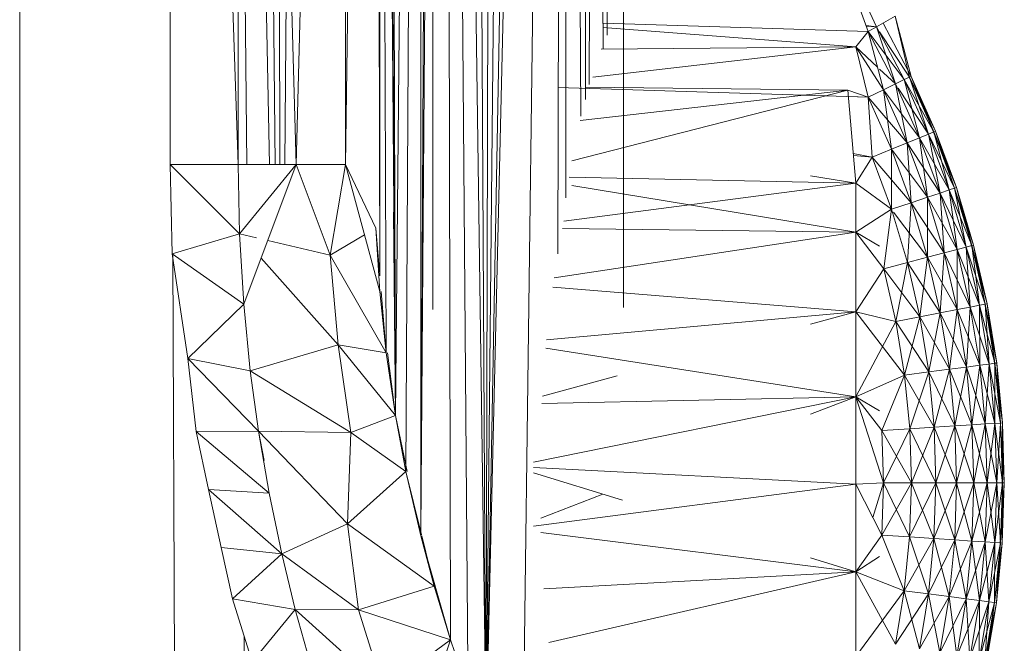
# Model space of a CAD drawing. Units: inches. Extents: x 8 to 6728, y 7 to 4759.
# Drawn here: x 3641 to 3672, y 2366 to 2386 of the extents above; entities that cross this region are included whole.
import ezdxf

# ---------------------------------------------------------------- set-up
doc = ezdxf.new("R2010")
doc.units = ezdxf.units.IN
doc.header["$MEASUREMENT"] = 0

# ---------------------------------------------------------------- blocks, each defined once
blk = doc.blocks.new('18_DWG-538783-East')
at = {"lineweight": 9}
for p, q in [((-7067.506, 1835.424), (-7067.506, 186)), ((-7051.767, 703.844), (-7052.807, 599.485)), ((-7052.572, 702.063), (-7052.808, 599.486)), ((-7053.378, 700.081), (-7052.808, 599.487)), ((-7054.15, 697.919), (-7054.864, 605.93)), ((-7054.15, 697.919), (-7053.927, 602.528)), ((-7054.15, 697.919), (-7053.379, 600.928)), ((-7054.15, 697.919), (-7052.809, 599.489)), ((-7054.388, 695.974), (-7054.865, 605.931)), ((-7054.864, 694.216), (-7055.659, 609.592)), ((-7054.864, 694.216), (-7055.332, 607.831)), ((-7054.864, 694.216), (-7054.865, 605.934)), ((-7055.929, 691.912), (-7055.659, 609.592)), ((-7051.091, 691.983), (-7052.807, 599.484)), ((-7054.481, 612.929), (-7054.496, 687.199)), ((-7048.472, 613), (-7048.472, 687)), ((-7056.14, 686.676), (-7056.155, 613.989)), ((-7056.14, 686.676), (-7055.659, 609.592)), ((-7050.771, 685.995), (-7052.807, 599.483)), ((-7057.238, 617.5), (-7056.282, 683.836)), ((-7055.659, 609.592), (-7056.282, 683.836)), ((-7056.156, 614.001), (-7056.282, 683.836)), ((-7055.951, 611.563), (-7056.282, 683.836)), ((-7056.156, 614.001), (-7056.282, 683.836)), ((-7062.768, 617.5), (-7062.773, 682.5)), ((-7062.773, 682.5), (-7060.621, 617.5)), ((-7060.621, 682.5), (-7060.621, 617.5)), ((-7060.621, 682.5), (-7058.787, 617.5)), ((-7057.179, 682.5), (-7058.787, 617.5)), ((-7057.179, 682.5), (-7057.238, 617.5)), ((-7059.637, 617.5), (-7060.621, 667.333)), ((-7059.455, 617.5), (-7059.812, 653.839)), ((-7051.041, 646.382), (-7051.664, 596.762)), ((-7060.349, 617.5), (-7060.621, 643.268)), ((-7050.466, 642.261), (-7050.544, 614.691)), ((-7050.288, 640.949), (-7050.289, 616.45)), ((-7049.922, 639.038), (-7049.816, 619.024)), ((-7049.67, 638.046), (-7049.671, 619.546)), ((-7059.311, 617.5), (-7059.352, 637.53)), ((-7049.487, 637.412), (-7049.558, 620.023)), ((-7049.134, 636.1), (-7049.12, 621.129)), ((-7048.992, 621.578), (-7048.943, 635.715)), ((-7059.145, 617.5), (-7059.074, 627.654)), ((-7040.765, 621.684), (-7041.404, 623.506)), ((-7041.152, 623.243), (-7040.502, 621.833)), ((-7041.152, 623.243), (-7040.502, 621.833)), ((-7040.765, 621.684), (-7049.121, 621.946)), ((-7040.765, 621.684), (-7049.121, 621.946)), ((-7040.502, 621.833), (-7039.912, 622.169)), ((-7040.295, 621.951), (-7039.413, 620.276)), ((-7039.413, 620.276), (-7039.912, 622.169)), ((-7039.465, 620.251), (-7039.912, 622.169)), ((-7041.152, 621.201), (-7049.121, 621.816)), ((-7041.152, 621.201), (-7040.765, 621.684)), ((-7041.152, 621.201), (-7040.765, 621.684)), ((-7040.502, 621.833), (-7040.831, 621.873)), ((-7040.502, 621.833), (-7040.826, 621.859)), ((-7040.502, 621.833), (-7040.765, 621.684)), ((-7040.502, 621.833), (-7040.765, 621.684)), ((-7040.765, 621.684), (-7040.278, 619.855)), ((-7040.765, 621.684), (-7039.899, 620.04)), ((-7040.765, 621.684), (-7039.899, 620.04)), ((-7040.765, 621.684), (-7039.627, 620.172)), ((-7040.502, 621.833), (-7039.899, 620.04)), ((-7040.502, 621.833), (-7039.627, 620.172)), ((-7040.502, 621.833), (-7039.627, 620.172)), ((-7040.402, 621.68), (-7039.465, 620.251)), ((-7041.152, 621.201), (-7049.437, 620.255)), ((-7041.152, 621.201), (-7049.182, 621.129)), ((-7041.152, 621.201), (-7049.182, 621.129)), ((-7041.152, 621.201), (-7040.764, 619.619)), ((-7041.152, 621.201), (-7040.764, 619.619)), ((-7041.152, 621.201), (-7040.278, 619.855)), ((-7041.152, 621.201), (-7040.278, 619.855)), ((-7041.152, 621.201), (-7040.468, 620.567)), ((-7040.402, 620.507), (-7039.899, 620.04)), ((-7039.899, 620.04), (-7039.627, 620.172)), ((-7039.899, 620.04), (-7039.627, 620.172)), ((-7039.627, 620.172), (-7039.465, 620.251)), ((-7039.627, 620.172), (-7039.465, 620.251)), ((-7039.627, 620.172), (-7039.141, 618.343)), ((-7039.627, 620.172), (-7038.862, 618.457)), ((-7039.627, 620.172), (-7038.862, 618.457)), ((-7039.627, 620.172), (-7038.695, 618.526)), ((-7039.471, 620.248), (-7038.641, 618.548)), ((-7039.471, 620.248), (-7038.641, 618.548)), ((-7039.465, 620.251), (-7039.413, 620.276)), ((-7039.465, 620.251), (-7039.413, 620.276)), ((-7039.465, 620.251), (-7039.413, 620.276)), ((-7039.465, 620.251), (-7039.413, 620.276)), ((-7039.465, 620.251), (-7038.641, 618.548)), ((-7039.465, 620.251), (-7038.862, 618.457)), ((-7039.465, 620.251), (-7038.695, 618.526)), ((-7039.465, 620.251), (-7038.695, 618.526)), ((-7039.465, 620.251), (-7038.641, 618.548)), ((-7039.413, 620.276), (-7038.641, 618.548)), ((-7039.413, 620.276), (-7038.641, 618.548)), ((-7039.413, 620.276), (-7038.695, 618.526)), ((-7039.413, 620.276), (-7038.701, 618.523)), ((-7039.413, 620.276), (-7038.641, 618.548)), ((-7039.413, 620.276), (-7038.641, 618.548)), ((-7039.413, 620.276), (-7038.695, 618.526)), ((-7039.413, 620.276), (-7038.701, 618.523)), ((-7040.764, 619.619), (-7050.545, 619.921)), ((-7050.105, 617.62), (-7041.404, 619.846)), ((-7049.845, 618.881), (-7041.404, 619.846)), ((-7049.671, 619.939), (-7041.404, 619.846)), ((-7041.152, 616.912), (-7041.404, 619.846)), ((-7040.764, 619.619), (-7041.404, 619.846)), ((-7040.764, 619.619), (-7040.278, 619.855)), ((-7040.764, 619.619), (-7040.278, 619.855)), ((-7040.278, 619.855), (-7039.899, 620.04)), ((-7040.278, 619.855), (-7039.899, 620.04)), ((-7040.278, 619.855), (-7040.032, 617.98)), ((-7040.278, 619.855), (-7039.532, 618.184)), ((-7040.278, 619.855), (-7039.532, 618.184)), ((-7040.278, 619.855), (-7039.141, 618.343)), ((-7039.899, 620.04), (-7039.532, 618.184)), ((-7039.899, 620.04), (-7039.141, 618.343)), ((-7039.899, 620.04), (-7039.141, 618.343)), ((-7039.813, 619.909), (-7038.862, 618.457)), ((-7040.764, 619.619), (-7041.386, 619.638)), ((-7040.64, 617.731), (-7040.764, 619.619)), ((-7040.64, 617.731), (-7040.764, 619.619)), ((-7040.764, 619.619), (-7040.032, 617.98)), ((-7040.764, 619.619), (-7040.032, 617.98)), ((-7040.764, 619.619), (-7039.532, 618.184)), ((-7038.862, 618.457), (-7038.695, 618.526)), ((-7038.862, 618.457), (-7038.695, 618.526)), ((-7038.701, 618.523), (-7037.983, 616.773)), ((-7038.701, 618.523), (-7037.983, 616.773)), ((-7038.695, 618.526), (-7038.641, 618.548)), ((-7038.695, 618.526), (-7038.641, 618.548)), ((-7038.695, 618.526), (-7038.641, 618.548)), ((-7038.695, 618.526), (-7038.641, 618.548)), ((-7038.695, 618.526), (-7037.983, 616.773)), ((-7038.695, 618.526), (-7038.209, 616.697)), ((-7038.695, 618.526), (-7038.038, 616.754)), ((-7038.695, 618.526), (-7038.038, 616.754)), ((-7038.695, 618.526), (-7037.983, 616.773)), ((-7038.641, 618.548), (-7037.983, 616.773)), ((-7038.641, 618.548), (-7037.983, 616.773)), ((-7038.641, 618.548), (-7038.038, 616.754)), ((-7038.641, 618.548), (-7038.044, 616.752)), ((-7038.641, 618.548), (-7037.983, 616.773)), ((-7038.641, 618.548), (-7037.983, 616.773)), ((-7038.641, 618.548), (-7038.038, 616.754)), ((-7038.641, 618.548), (-7038.044, 616.752)), ((-7039.532, 618.184), (-7039.141, 618.343)), ((-7039.532, 618.184), (-7039.141, 618.343)), ((-7039.141, 618.343), (-7038.862, 618.457)), ((-7039.141, 618.343), (-7038.862, 618.457)), ((-7039.141, 618.343), (-7038.895, 616.467)), ((-7039.141, 618.343), (-7038.495, 616.601)), ((-7039.141, 618.343), (-7038.495, 616.601)), ((-7039.141, 618.343), (-7038.209, 616.697)), ((-7038.862, 618.457), (-7038.495, 616.601)), ((-7038.862, 618.457), (-7038.209, 616.697)), ((-7038.862, 618.457), (-7038.209, 616.697)), ((-7038.862, 618.457), (-7038.038, 616.754)), ((-7040.64, 617.731), (-7040.032, 617.98)), ((-7040.64, 617.731), (-7040.032, 617.98)), ((-7040.032, 617.98), (-7039.532, 618.184)), ((-7040.032, 617.98), (-7039.532, 618.184)), ((-7040.032, 617.98), (-7040.03, 616.088)), ((-7040.032, 617.98), (-7039.408, 616.296)), ((-7040.032, 617.98), (-7039.408, 616.296)), ((-7040.032, 617.98), (-7038.895, 616.467)), ((-7039.532, 618.184), (-7039.408, 616.296)), ((-7039.532, 618.184), (-7038.895, 616.467)), ((-7039.532, 618.184), (-7038.895, 616.467)), ((-7039.532, 618.184), (-7038.495, 616.601)), ((-7040.64, 617.731), (-7041.232, 617.848)), ((-7040.64, 617.731), (-7041.226, 617.778)), ((-7041.152, 616.912), (-7040.64, 617.731)), ((-7041.152, 616.912), (-7040.64, 617.731)), ((-7040.64, 617.731), (-7040.03, 616.088)), ((-7040.64, 617.731), (-7040.03, 616.088)), ((-7040.64, 617.731), (-7039.408, 616.296)), ((-7062.768, 617.5), (-7062.698, 614.685)), ((-7062.768, 617.5), (-7060.621, 617.5)), ((-7062.768, 617.5), (-7060.578, 615.311)), ((-7060.621, 617.5), (-7058.787, 617.5)), ((-7060.621, 617.5), (-7060.578, 615.311)), ((-7060.578, 615.311), (-7058.787, 617.5)), ((-7060.446, 613.101), (-7058.787, 617.5)), ((-7058.787, 617.5), (-7057.238, 617.5)), ((-7058.787, 617.5), (-7057.717, 614.648)), ((-7057.238, 617.5), (-7057.717, 614.648)), ((-7057.238, 617.5), (-7056.281, 615.494)), ((-7057.238, 617.5), (-7056.155, 613.503)), ((-7057.238, 617.5), (-7056.281, 615.494)), ((-7057.238, 617.5), (-7056.155, 613.503)), ((-7041.152, 616.912), (-7050.183, 617.104)), ((-7041.152, 616.912), (-7050.183, 617.104)), ((-7041.152, 616.912), (-7042.585, 617.14)), ((-7041.152, 616.912), (-7050.352, 615.711)), ((-7041.152, 615.369), (-7050.1, 616.835)), ((-7041.152, 615.369), (-7041.152, 616.912)), ((-7041.152, 615.369), (-7041.152, 616.912)), ((-7041.152, 616.912), (-7040.03, 616.088)), ((-7041.152, 616.912), (-7040.03, 616.088)), ((-7038.495, 616.601), (-7038.209, 616.697)), ((-7038.495, 616.601), (-7038.209, 616.697)), ((-7038.209, 616.697), (-7038.038, 616.754)), ((-7038.209, 616.697), (-7038.038, 616.754)), ((-7038.209, 616.697), (-7037.963, 614.821)), ((-7038.209, 616.697), (-7037.671, 614.898)), ((-7038.209, 616.697), (-7037.671, 614.898)), ((-7038.209, 616.697), (-7037.497, 614.944)), ((-7038.044, 616.752), (-7037.44, 614.959)), ((-7038.044, 616.752), (-7037.44, 614.959)), ((-7038.038, 616.754), (-7037.983, 616.773)), ((-7038.038, 616.754), (-7037.983, 616.773)), ((-7038.038, 616.754), (-7037.983, 616.773)), ((-7038.038, 616.754), (-7037.983, 616.773)), ((-7038.038, 616.754), (-7037.44, 614.959)), ((-7038.038, 616.754), (-7037.671, 614.898)), ((-7038.038, 616.754), (-7037.497, 614.944)), ((-7038.038, 616.754), (-7037.497, 614.944)), ((-7038.038, 616.754), (-7037.44, 614.959)), ((-7037.983, 616.773), (-7037.44, 614.959)), ((-7037.983, 616.773), (-7037.44, 614.959)), ((-7037.983, 616.773), (-7037.497, 614.944)), ((-7037.983, 616.773), (-7037.503, 614.943)), ((-7037.983, 616.773), (-7037.44, 614.959)), ((-7037.983, 616.773), (-7037.44, 614.959)), ((-7037.983, 616.773), (-7037.497, 614.944)), ((-7037.983, 616.773), (-7037.503, 614.943)), ((-7039.408, 616.296), (-7038.895, 616.467)), ((-7039.408, 616.296), (-7038.895, 616.467)), ((-7038.895, 616.467), (-7038.495, 616.601)), ((-7038.895, 616.467), (-7038.495, 616.601)), ((-7038.895, 616.467), (-7038.893, 614.576)), ((-7038.895, 616.467), (-7038.371, 614.714)), ((-7038.895, 616.467), (-7038.371, 614.714)), ((-7038.895, 616.467), (-7037.963, 614.821)), ((-7038.495, 616.601), (-7038.371, 614.714)), ((-7038.495, 616.601), (-7037.963, 614.821)), ((-7038.495, 616.601), (-7037.963, 614.821)), ((-7038.495, 616.601), (-7037.671, 614.898)), ((-7041.152, 615.369), (-7040.03, 616.088)), ((-7041.152, 615.369), (-7040.03, 616.088)), ((-7040.03, 616.088), (-7040.273, 614.212)), ((-7040.03, 616.088), (-7039.408, 616.296)), ((-7040.03, 616.088), (-7039.408, 616.296)), ((-7040.03, 616.088), (-7039.528, 614.408)), ((-7040.03, 616.088), (-7039.528, 614.408)), ((-7039.408, 616.296), (-7039.528, 614.408)), ((-7039.408, 616.296), (-7038.893, 614.576)), ((-7039.408, 616.296), (-7038.893, 614.576)), ((-7039.408, 616.296), (-7038.371, 614.714)), ((-7055.722, 615.999), (-7055.659, 609.592)), ((-7039.963, 615.999), (-7038.893, 614.576)), ((-7056.281, 615.494), (-7056.165, 614.108)), ((-7056.281, 615.494), (-7056.165, 614.108)), ((-7056.281, 615.494), (-7056.155, 613.503)), ((-7056.281, 615.494), (-7056.155, 613.503)), ((-7041.152, 615.369), (-7050.403, 615.481)), ((-7041.152, 615.369), (-7050.403, 615.481)), ((-7062.698, 614.685), (-7060.578, 615.311)), ((-7060.578, 615.311), (-7060.446, 613.101)), ((-7060.578, 615.311), (-7060.446, 613.101)), ((-7060.578, 615.311), (-7060.047, 615.188)), ((-7059.69, 615.105), (-7057.717, 614.648)), ((-7057.717, 614.648), (-7056.637, 615.284)), ((-7041.152, 615.369), (-7050.661, 613.934)), ((-7041.152, 615.369), (-7050.661, 613.934)), ((-7041.152, 612.857), (-7041.152, 615.369)), ((-7041.152, 612.857), (-7041.152, 615.369)), ((-7041.152, 615.369), (-7040.273, 614.212)), ((-7041.152, 615.369), (-7040.273, 614.212)), ((-7041.152, 615.369), (-7040.402, 614.925)), ((-7038.371, 614.714), (-7037.963, 614.821)), ((-7038.371, 614.714), (-7037.963, 614.821)), ((-7037.963, 614.821), (-7037.671, 614.898)), ((-7037.963, 614.821), (-7037.671, 614.898)), ((-7037.963, 614.821), (-7037.961, 612.929)), ((-7037.963, 614.821), (-7037.547, 613.01)), ((-7037.963, 614.821), (-7037.547, 613.01)), ((-7037.963, 614.821), (-7037.251, 613.068)), ((-7037.671, 614.898), (-7037.497, 614.944)), ((-7037.671, 614.898), (-7037.497, 614.944)), ((-7037.671, 614.898), (-7037.547, 613.01)), ((-7037.671, 614.898), (-7037.251, 613.068)), ((-7037.671, 614.898), (-7037.251, 613.068)), ((-7037.671, 614.898), (-7037.074, 613.103)), ((-7037.503, 614.943), (-7037.017, 613.114)), ((-7037.503, 614.943), (-7037.017, 613.114)), ((-7037.497, 614.944), (-7037.44, 614.959)), ((-7037.497, 614.944), (-7037.44, 614.959)), ((-7037.497, 614.944), (-7037.44, 614.959)), ((-7037.497, 614.944), (-7037.44, 614.959)), ((-7037.497, 614.944), (-7037.017, 613.114)), ((-7037.497, 614.944), (-7037.251, 613.068)), ((-7037.497, 614.944), (-7037.074, 613.103)), ((-7037.497, 614.944), (-7037.074, 613.103)), ((-7037.497, 614.944), (-7037.017, 613.114)), ((-7037.44, 614.959), (-7037.017, 613.114)), ((-7037.44, 614.959), (-7037.017, 613.114)), ((-7037.44, 614.959), (-7037.074, 613.103)), ((-7037.44, 614.959), (-7037.08, 613.102)), ((-7037.44, 614.959), (-7037.017, 613.114)), ((-7037.44, 614.959), (-7037.017, 613.114)), ((-7037.44, 614.959), (-7037.074, 613.103)), ((-7037.44, 614.959), (-7037.08, 613.102)), ((-7062.698, 614.685), (-7062.208, 611.385)), ((-7062.698, 614.685), (-7060.446, 613.101)), ((-7062.675, 614.685), (-7061.117, 186)), ((-7059.899, 614.55), (-7057.469, 611.824)), ((-7057.469, 611.824), (-7057.717, 614.648)), ((-7057.717, 614.648), (-7055.951, 611.563)), ((-7039.528, 614.408), (-7038.893, 614.576)), ((-7039.528, 614.408), (-7038.893, 614.576)), ((-7038.893, 614.576), (-7039.136, 612.699)), ((-7038.893, 614.576), (-7038.371, 614.714)), ((-7038.893, 614.576), (-7038.371, 614.714)), ((-7038.893, 614.576), (-7038.491, 612.826)), ((-7038.893, 614.576), (-7038.491, 612.826)), ((-7038.893, 614.576), (-7037.961, 612.929)), ((-7038.371, 614.714), (-7038.491, 612.826)), ((-7038.371, 614.714), (-7037.961, 612.929)), ((-7038.371, 614.714), (-7037.961, 612.929)), ((-7038.371, 614.714), (-7037.547, 613.01)), ((-7041.152, 612.857), (-7040.273, 614.212)), ((-7041.152, 612.857), (-7040.273, 614.212)), ((-7040.273, 614.212), (-7039.528, 614.408)), ((-7040.273, 614.212), (-7039.528, 614.408)), ((-7040.273, 614.212), (-7039.891, 612.551)), ((-7040.273, 614.212), (-7039.891, 612.551)), ((-7040.273, 614.212), (-7039.136, 612.699)), ((-7039.528, 614.408), (-7039.891, 612.551)), ((-7039.528, 614.408), (-7039.136, 612.699)), ((-7039.528, 614.408), (-7039.136, 612.699)), ((-7039.528, 614.408), (-7038.491, 612.826)), ((-7041.152, 612.857), (-7050.707, 613.634)), ((-7041.152, 612.857), (-7050.707, 613.634)), ((-7055.951, 611.563), (-7056.155, 613.503)), ((-7055.951, 611.563), (-7056.155, 613.503)), ((-7056.114, 613.503), (-7055.951, 611.563)), ((-7056.114, 613.503), (-7055.951, 611.563)), ((-7062.208, 611.385), (-7060.446, 613.101)), ((-7060.446, 613.101), (-7060.238, 611.001)), ((-7038.491, 612.826), (-7037.961, 612.929)), ((-7038.491, 612.826), (-7037.961, 612.929)), ((-7037.961, 612.929), (-7038.204, 611.053)), ((-7037.961, 612.929), (-7037.547, 613.01)), ((-7037.961, 612.929), (-7037.547, 613.01)), ((-7037.961, 612.929), (-7037.668, 611.122)), ((-7037.961, 612.929), (-7037.668, 611.122)), ((-7037.961, 612.929), (-7037.249, 611.176)), ((-7037.547, 613.01), (-7037.668, 611.122)), ((-7037.547, 613.01), (-7037.251, 613.068)), ((-7037.547, 613.01), (-7037.251, 613.068)), ((-7037.547, 613.01), (-7037.249, 611.176)), ((-7037.547, 613.01), (-7037.249, 611.176)), ((-7037.547, 613.01), (-7036.95, 611.215)), ((-7037.251, 613.068), (-7037.074, 613.103)), ((-7037.251, 613.068), (-7037.074, 613.103)), ((-7037.251, 613.068), (-7037.249, 611.176)), ((-7037.251, 613.068), (-7036.95, 611.215)), ((-7037.251, 613.068), (-7036.95, 611.215)), ((-7037.251, 613.068), (-7036.771, 611.238)), ((-7037.08, 613.102), (-7036.713, 611.246)), ((-7037.08, 613.102), (-7036.713, 611.246)), ((-7037.074, 613.103), (-7037.017, 613.114)), ((-7037.074, 613.103), (-7037.017, 613.114)), ((-7037.074, 613.103), (-7037.017, 613.114)), ((-7037.074, 613.103), (-7037.017, 613.114)), ((-7037.074, 613.103), (-7036.713, 611.246)), ((-7037.074, 613.103), (-7036.95, 611.215)), ((-7037.074, 613.103), (-7036.771, 611.238)), ((-7037.074, 613.103), (-7036.771, 611.238)), ((-7037.074, 613.103), (-7036.713, 611.246)), ((-7037.017, 613.114), (-7036.713, 611.246)), ((-7037.017, 613.114), (-7036.713, 611.246)), ((-7037.017, 613.114), (-7036.771, 611.238)), ((-7037.017, 613.114), (-7036.777, 611.237)), ((-7037.017, 613.114), (-7036.713, 611.246)), ((-7037.017, 613.114), (-7036.713, 611.246)), ((-7037.017, 613.114), (-7036.771, 611.238)), ((-7037.017, 613.114), (-7036.777, 611.237)), ((-7041.152, 612.857), (-7050.901, 611.976)), ((-7041.152, 612.857), (-7050.901, 611.976)), ((-7041.152, 612.857), (-7042.585, 612.473)), ((-7041.152, 612.857), (-7041.152, 610.183)), ((-7041.152, 612.857), (-7041.152, 610.183)), ((-7041.152, 612.857), (-7039.891, 612.551)), ((-7041.152, 612.857), (-7039.891, 612.551)), ((-7041.152, 612.857), (-7039.618, 610.87)), ((-7039.891, 612.551), (-7039.136, 612.699)), ((-7039.891, 612.551), (-7039.136, 612.699)), ((-7039.136, 612.699), (-7039.618, 610.87)), ((-7039.136, 612.699), (-7038.491, 612.826)), ((-7039.136, 612.699), (-7038.491, 612.826)), ((-7039.136, 612.699), (-7038.855, 610.969)), ((-7039.136, 612.699), (-7038.855, 610.969)), ((-7039.136, 612.699), (-7038.204, 611.053)), ((-7038.491, 612.826), (-7038.855, 610.969)), ((-7038.491, 612.826), (-7038.204, 611.053)), ((-7038.491, 612.826), (-7038.204, 611.053)), ((-7038.491, 612.826), (-7037.668, 611.122)), ((-7041.152, 610.183), (-7039.891, 612.551)), ((-7039.891, 612.551), (-7039.618, 610.87)), ((-7039.891, 612.551), (-7039.618, 610.87)), ((-7039.891, 612.551), (-7038.855, 610.969)), ((-7060.238, 611.001), (-7057.469, 611.824)), ((-7057.066, 609.059), (-7057.469, 611.824)), ((-7057.469, 611.824), (-7055.659, 609.592)), ((-7057.469, 611.824), (-7055.951, 611.563)), ((-7041.152, 610.183), (-7050.924, 611.714)), ((-7061.942, 609.093), (-7062.208, 611.385)), ((-7062.208, 611.385), (-7060.238, 611.001)), ((-7062.208, 611.385), (-7059.98, 609.098)), ((-7055.659, 609.592), (-7055.951, 611.563)), ((-7055.659, 609.592), (-7055.951, 611.563)), ((-7055.659, 609.592), (-7055.909, 611.563)), ((-7038.204, 611.053), (-7037.668, 611.122)), ((-7038.204, 611.053), (-7037.668, 611.122)), ((-7037.668, 611.122), (-7038.031, 609.266)), ((-7037.668, 611.122), (-7037.249, 611.176)), ((-7037.668, 611.122), (-7037.249, 611.176)), ((-7037.668, 611.122), (-7037.492, 609.3)), ((-7037.668, 611.122), (-7037.492, 609.3)), ((-7037.668, 611.122), (-7037.071, 609.327)), ((-7037.249, 611.176), (-7037.492, 609.3)), ((-7037.249, 611.176), (-7036.95, 611.215)), ((-7037.249, 611.176), (-7036.95, 611.215)), ((-7037.249, 611.176), (-7037.071, 609.327)), ((-7037.249, 611.176), (-7037.071, 609.327)), ((-7037.249, 611.176), (-7036.77, 609.346)), ((-7036.95, 611.215), (-7037.071, 609.327)), ((-7036.95, 611.215), (-7036.771, 611.238)), ((-7036.95, 611.215), (-7036.771, 611.238)), ((-7036.95, 611.215), (-7036.77, 609.346)), ((-7036.95, 611.215), (-7036.77, 609.346)), ((-7036.95, 611.215), (-7036.59, 609.358)), ((-7036.777, 611.237), (-7036.532, 609.361)), ((-7036.777, 611.237), (-7036.532, 609.361)), ((-7036.771, 611.238), (-7036.713, 611.246)), ((-7036.771, 611.238), (-7036.713, 611.246)), ((-7036.771, 611.238), (-7036.713, 611.246)), ((-7036.771, 611.238), (-7036.713, 611.246)), ((-7036.771, 611.238), (-7036.532, 609.361)), ((-7036.771, 611.238), (-7036.77, 609.346)), ((-7036.771, 611.238), (-7036.59, 609.358)), ((-7036.771, 611.238), (-7036.59, 609.358)), ((-7036.771, 611.238), (-7036.532, 609.361)), ((-7036.713, 611.246), (-7036.532, 609.361)), ((-7036.713, 611.246), (-7036.532, 609.361)), ((-7036.713, 611.246), (-7036.59, 609.358)), ((-7036.713, 611.246), (-7036.596, 609.357)), ((-7036.713, 611.246), (-7036.532, 609.361)), ((-7036.713, 611.246), (-7036.532, 609.361)), ((-7036.713, 611.246), (-7036.59, 609.358)), ((-7036.713, 611.246), (-7036.596, 609.357)), ((-7060.238, 611.001), (-7059.98, 609.098)), ((-7060.238, 611.001), (-7057.066, 609.059)), ((-7048.673, 610.839), (-7051.029, 610.207)), ((-7041.152, 610.183), (-7039.618, 610.87)), ((-7041.152, 610.183), (-7039.618, 610.87)), ((-7040.333, 609.119), (-7039.618, 610.87)), ((-7039.618, 610.87), (-7038.855, 610.969)), ((-7039.618, 610.87), (-7038.855, 610.969)), ((-7039.618, 610.87), (-7039.455, 609.175)), ((-7039.618, 610.87), (-7039.455, 609.175)), ((-7039.618, 610.87), (-7038.687, 609.224)), ((-7038.855, 610.969), (-7039.455, 609.175)), ((-7038.855, 610.969), (-7038.204, 611.053)), ((-7038.855, 610.969), (-7038.204, 611.053)), ((-7038.855, 610.969), (-7038.687, 609.224)), ((-7038.855, 610.969), (-7038.687, 609.224)), ((-7038.855, 610.969), (-7038.031, 609.266)), ((-7038.204, 611.053), (-7038.687, 609.224)), ((-7038.204, 611.053), (-7038.031, 609.266)), ((-7038.204, 611.053), (-7038.031, 609.266)), ((-7038.204, 611.053), (-7037.492, 609.3)), ((-7041.152, 610.183), (-7051.316, 608.125)), ((-7041.152, 610.183), (-7051.316, 608.125)), ((-7041.152, 610.183), (-7051.049, 609.974)), ((-7041.152, 610.183), (-7051.049, 609.974)), ((-7041.152, 610.183), (-7042.585, 609.632)), ((-7041.152, 607.428), (-7041.152, 610.183)), ((-7041.152, 607.428), (-7041.152, 610.183)), ((-7041.152, 610.183), (-7040.333, 609.119)), ((-7041.152, 610.183), (-7040.333, 609.119)), ((-7041.152, 610.183), (-7040.282, 607.473)), ((-7041.152, 610.183), (-7040.282, 607.473)), ((-7041.152, 610.183), (-7040.402, 609.738)), ((-7057.066, 609.059), (-7055.659, 609.592)), ((-7055.659, 609.592), (-7055.332, 607.831)), ((-7055.659, 609.592), (-7055.29, 607.831)), ((-7055.659, 609.592), (-7055.332, 607.831)), ((-7039.455, 609.175), (-7038.687, 609.224)), ((-7039.455, 609.175), (-7038.687, 609.224)), ((-7038.687, 609.224), (-7039.402, 607.472)), ((-7038.687, 609.224), (-7038.031, 609.266)), ((-7038.687, 609.224), (-7038.031, 609.266)), ((-7038.687, 609.224), (-7038.632, 607.472)), ((-7038.687, 609.224), (-7038.632, 607.472)), ((-7038.687, 609.224), (-7037.975, 607.471)), ((-7038.031, 609.266), (-7038.632, 607.472)), ((-7038.031, 609.266), (-7037.492, 609.3)), ((-7038.031, 609.266), (-7037.492, 609.3)), ((-7038.031, 609.266), (-7037.975, 607.471)), ((-7038.031, 609.266), (-7037.975, 607.471)), ((-7038.031, 609.266), (-7037.435, 607.47)), ((-7037.492, 609.3), (-7037.975, 607.471)), ((-7037.492, 609.3), (-7037.071, 609.327)), ((-7037.492, 609.3), (-7037.071, 609.327)), ((-7037.492, 609.3), (-7037.435, 607.47)), ((-7037.492, 609.3), (-7037.435, 607.47)), ((-7037.492, 609.3), (-7037.013, 607.47)), ((-7037.071, 609.327), (-7037.435, 607.47)), ((-7037.071, 609.327), (-7036.77, 609.346)), ((-7037.071, 609.327), (-7036.77, 609.346)), ((-7037.071, 609.327), (-7037.013, 607.47)), ((-7037.071, 609.327), (-7037.013, 607.47)), ((-7037.071, 609.327), (-7036.711, 607.47)), ((-7036.77, 609.346), (-7037.013, 607.47)), ((-7036.77, 609.346), (-7036.59, 609.358)), ((-7036.77, 609.346), (-7036.59, 609.358)), ((-7036.77, 609.346), (-7036.711, 607.47)), ((-7036.77, 609.346), (-7036.711, 607.47)), ((-7036.77, 609.346), (-7036.531, 607.469)), ((-7036.59, 609.358), (-7036.711, 607.47)), ((-7036.596, 609.357), (-7036.472, 607.469)), ((-7036.596, 609.357), (-7036.472, 607.469)), ((-7036.59, 609.358), (-7036.532, 609.361)), ((-7036.59, 609.358), (-7036.532, 609.361)), ((-7036.59, 609.358), (-7036.532, 609.361)), ((-7036.59, 609.358), (-7036.532, 609.361)), ((-7036.59, 609.358), (-7036.472, 607.469)), ((-7036.59, 609.358), (-7036.531, 607.469)), ((-7036.59, 609.358), (-7036.531, 607.469)), ((-7036.59, 609.358), (-7036.472, 607.469)), ((-7036.532, 609.361), (-7036.537, 607.469)), ((-7036.532, 609.361), (-7036.537, 607.469)), ((-7036.532, 609.361), (-7036.472, 607.469)), ((-7036.532, 609.361), (-7036.472, 607.469)), ((-7036.532, 609.361), (-7036.531, 607.469)), ((-7036.532, 609.361), (-7036.472, 607.469)), ((-7036.532, 609.361), (-7036.472, 607.469)), ((-7036.532, 609.361), (-7036.531, 607.469)), ((-7061.942, 609.093), (-7059.98, 609.098)), ((-7061.942, 609.093), (-7061.555, 607.266)), ((-7061.942, 609.093), (-7059.647, 607.152)), ((-7059.98, 609.098), (-7059.647, 607.152)), ((-7059.98, 609.098), (-7059.806, 608.179)), ((-7059.98, 609.098), (-7057.066, 609.059)), ((-7059.98, 609.098), (-7057.174, 606.183)), ((-7057.066, 609.059), (-7057.174, 606.183)), ((-7057.066, 609.059), (-7055.332, 607.831)), ((-7040.333, 609.119), (-7039.455, 609.175)), ((-7040.333, 609.119), (-7039.455, 609.175)), ((-7040.333, 609.119), (-7040.282, 607.473)), ((-7040.333, 609.119), (-7040.282, 607.473)), ((-7040.333, 609.119), (-7039.402, 607.472)), ((-7040.282, 607.473), (-7039.455, 609.175)), ((-7039.455, 609.175), (-7039.402, 607.472)), ((-7039.455, 609.175), (-7039.402, 607.472)), ((-7039.455, 609.175), (-7038.632, 607.472)), ((-7041.152, 607.428), (-7051.316, 607.958)), ((-7057.174, 606.183), (-7055.332, 607.831)), ((-7055.332, 607.831), (-7054.865, 605.803)), ((-7055.332, 607.831), (-7054.842, 605.838)), ((-7055.332, 607.831), (-7054.865, 605.803)), ((-7048.506, 606.93), (-7051.316, 607.792)), ((-7041.152, 607.428), (-7051.316, 606.109)), ((-7041.152, 607.428), (-7040.282, 607.473)), ((-7041.152, 607.428), (-7040.282, 607.473)), ((-7041.152, 604.674), (-7041.152, 607.428)), ((-7041.152, 604.674), (-7041.152, 607.428)), ((-7040.337, 605.828), (-7041.152, 607.428)), ((-7040.62, 606.384), (-7040.282, 607.473)), ((-7040.337, 605.828), (-7040.282, 607.473)), ((-7040.337, 605.828), (-7040.282, 607.473)), ((-7040.337, 605.828), (-7039.402, 607.472)), ((-7040.282, 607.473), (-7039.402, 607.472)), ((-7040.282, 607.473), (-7039.402, 607.472)), ((-7040.282, 607.473), (-7039.459, 605.77)), ((-7039.402, 607.472), (-7039.459, 605.77)), ((-7039.402, 607.472), (-7039.459, 605.77)), ((-7038.632, 607.472), (-7039.459, 605.77)), ((-7039.402, 607.472), (-7038.632, 607.472)), ((-7039.402, 607.472), (-7038.632, 607.472)), ((-7039.402, 607.472), (-7038.69, 605.719)), ((-7038.632, 607.472), (-7038.69, 605.719)), ((-7038.632, 607.472), (-7038.69, 605.719)), ((-7037.975, 607.471), (-7038.69, 605.719)), ((-7038.632, 607.472), (-7037.975, 607.471)), ((-7038.632, 607.472), (-7037.975, 607.471)), ((-7038.632, 607.472), (-7038.035, 605.676)), ((-7037.975, 607.471), (-7038.035, 605.676)), ((-7037.975, 607.471), (-7038.035, 605.676)), ((-7037.435, 607.47), (-7038.035, 605.676)), ((-7037.975, 607.471), (-7037.435, 607.47)), ((-7037.975, 607.471), (-7037.435, 607.47)), ((-7037.975, 607.471), (-7037.496, 605.641)), ((-7037.435, 607.47), (-7037.496, 605.641)), ((-7037.435, 607.47), (-7037.496, 605.641)), ((-7037.013, 607.47), (-7037.496, 605.641)), ((-7037.435, 607.47), (-7037.013, 607.47)), ((-7037.435, 607.47), (-7037.013, 607.47)), ((-7037.435, 607.47), (-7037.075, 605.613)), ((-7037.013, 607.47), (-7037.075, 605.613)), ((-7037.013, 607.47), (-7037.075, 605.613)), ((-7036.711, 607.47), (-7037.075, 605.613)), ((-7037.013, 607.47), (-7036.711, 607.47)), ((-7037.013, 607.47), (-7036.711, 607.47)), ((-7037.013, 607.47), (-7036.774, 605.593)), ((-7036.711, 607.47), (-7036.774, 605.593)), ((-7036.711, 607.47), (-7036.774, 605.593)), ((-7036.531, 607.469), (-7036.774, 605.593)), ((-7036.711, 607.47), (-7036.531, 607.469)), ((-7036.711, 607.47), (-7036.531, 607.469)), ((-7036.711, 607.47), (-7036.594, 605.581)), ((-7036.472, 607.469), (-7036.6, 605.582)), ((-7036.472, 607.469), (-7036.6, 605.582)), ((-7036.472, 607.469), (-7036.594, 605.581)), ((-7036.531, 607.469), (-7036.594, 605.581)), ((-7036.531, 607.469), (-7036.594, 605.581)), ((-7036.472, 607.469), (-7036.594, 605.581)), ((-7036.537, 607.469), (-7036.536, 605.577)), ((-7036.537, 607.469), (-7036.536, 605.577)), ((-7036.472, 607.469), (-7036.536, 605.577)), ((-7036.472, 607.469), (-7036.536, 605.577)), ((-7036.531, 607.469), (-7036.536, 605.577)), ((-7036.472, 607.469), (-7036.536, 605.577)), ((-7036.472, 607.469), (-7036.536, 605.577)), ((-7036.531, 607.469), (-7036.536, 605.577)), ((-7036.531, 607.469), (-7036.472, 607.469)), ((-7036.531, 607.469), (-7036.472, 607.469)), ((-7036.531, 607.469), (-7036.472, 607.469)), ((-7036.531, 607.469), (-7036.472, 607.469)), ((-7061.555, 607.266), (-7061.159, 605.437)), ((-7061.555, 607.266), (-7059.647, 607.152)), ((-7061.555, 607.266), (-7059.249, 605.237)), ((-7059.647, 607.152), (-7059.249, 605.237)), ((-7049.123, 607.119), (-7051.083, 606.365)), ((-7059.249, 605.237), (-7057.174, 606.183)), ((-7057.174, 606.183), (-7056.832, 603.472)), ((-7057.174, 606.183), (-7054.444, 604.221)), ((-7054.444, 604.221), (-7054.865, 605.803)), ((-7054.444, 604.221), (-7054.865, 605.803)), ((-7054.865, 605.803), (-7053.927, 602.528)), ((-7054.833, 605.803), (-7054.444, 604.221)), ((-7041.152, 604.674), (-7051.082, 605.913)), ((-7041.152, 604.674), (-7051.082, 605.913)), ((-7041.152, 604.674), (-7040.337, 605.828)), ((-7041.152, 604.674), (-7040.337, 605.828)), ((-7040.337, 605.828), (-7039.459, 605.77)), ((-7040.337, 605.828), (-7039.459, 605.77)), ((-7040.337, 605.828), (-7039.626, 604.075)), ((-7039.459, 605.77), (-7039.626, 604.075)), ((-7039.459, 605.77), (-7039.626, 604.075)), ((-7038.69, 605.719), (-7039.626, 604.075)), ((-7039.459, 605.77), (-7038.69, 605.719)), ((-7039.459, 605.77), (-7038.69, 605.719)), ((-7039.459, 605.77), (-7038.862, 603.975)), ((-7038.69, 605.719), (-7038.862, 603.975)), ((-7038.69, 605.719), (-7038.862, 603.975)), ((-7038.035, 605.676), (-7038.862, 603.975)), ((-7038.69, 605.719), (-7038.035, 605.676)), ((-7038.69, 605.719), (-7038.035, 605.676)), ((-7038.69, 605.719), (-7038.211, 603.889)), ((-7038.035, 605.676), (-7038.211, 603.889)), ((-7038.035, 605.676), (-7038.211, 603.889)), ((-7037.496, 605.641), (-7038.211, 603.889)), ((-7038.035, 605.676), (-7037.496, 605.641)), ((-7038.035, 605.676), (-7037.496, 605.641)), ((-7038.035, 605.676), (-7037.675, 603.819)), ((-7037.496, 605.641), (-7037.675, 603.819)), ((-7037.496, 605.641), (-7037.675, 603.819)), ((-7037.075, 605.613), (-7037.675, 603.819)), ((-7037.496, 605.641), (-7037.075, 605.613)), ((-7037.496, 605.641), (-7037.075, 605.613)), ((-7037.496, 605.641), (-7037.257, 603.764)), ((-7037.075, 605.613), (-7037.257, 603.764)), ((-7037.075, 605.613), (-7037.257, 603.764)), ((-7036.774, 605.593), (-7037.257, 603.764)), ((-7037.075, 605.613), (-7036.774, 605.593)), ((-7037.075, 605.613), (-7036.774, 605.593)), ((-7037.075, 605.613), (-7036.958, 603.725)), ((-7036.774, 605.593), (-7036.958, 603.725)), ((-7036.774, 605.593), (-7036.958, 603.725)), ((-7036.594, 605.581), (-7036.958, 603.725)), ((-7036.536, 605.577), (-7036.785, 603.702)), ((-7036.536, 605.577), (-7036.785, 603.702)), ((-7036.774, 605.593), (-7036.779, 603.701)), ((-7036.594, 605.581), (-7036.779, 603.701)), ((-7036.594, 605.581), (-7036.779, 603.701)), ((-7036.536, 605.577), (-7036.779, 603.701)), ((-7036.536, 605.577), (-7036.779, 603.701)), ((-7036.774, 605.593), (-7036.594, 605.581)), ((-7036.774, 605.593), (-7036.594, 605.581)), ((-7036.6, 605.582), (-7036.721, 603.693)), ((-7036.6, 605.582), (-7036.721, 603.693)), ((-7036.594, 605.581), (-7036.721, 603.693)), ((-7036.594, 605.581), (-7036.721, 603.693)), ((-7036.536, 605.577), (-7036.721, 603.693)), ((-7036.536, 605.577), (-7036.721, 603.693)), ((-7036.536, 605.577), (-7036.721, 603.693)), ((-7036.536, 605.577), (-7036.721, 603.693)), ((-7036.594, 605.581), (-7036.536, 605.577)), ((-7036.594, 605.581), (-7036.536, 605.577)), ((-7036.594, 605.581), (-7036.536, 605.577)), ((-7036.594, 605.581), (-7036.536, 605.577)), ((-7060.797, 603.823), (-7061.159, 605.437)), ((-7061.159, 605.437), (-7059.249, 605.237)), ((-7060.797, 603.823), (-7059.249, 605.237)), ((-7059.249, 605.237), (-7058.823, 603.487)), ((-7059.249, 605.237), (-7056.832, 603.472)), ((-7041.152, 604.674), (-7040.402, 605.159)), ((-7041.152, 604.674), (-7042.585, 605.114)), ((-7041.152, 604.674), (-7050.987, 604.131)), ((-7041.152, 604.674), (-7050.987, 604.131)), ((-7041.152, 604.674), (-7050.825, 602.447)), ((-7041.152, 604.674), (-7050.825, 602.447)), ((-7041.152, 604.674), (-7041.152, 602.007)), ((-7041.152, 604.674), (-7041.152, 602.007)), ((-7041.152, 604.674), (-7039.902, 602.394)), ((-7041.152, 604.674), (-7039.626, 604.075)), ((-7041.152, 604.674), (-7039.626, 604.075)), ((-7056.832, 603.472), (-7054.444, 604.221)), ((-7054.444, 604.221), (-7053.927, 602.528)), ((-7054.444, 604.221), (-7053.927, 602.528)), ((-7041.152, 602.007), (-7039.626, 604.075)), ((-7039.902, 602.394), (-7039.626, 604.075)), ((-7039.902, 602.394), (-7039.626, 604.075)), ((-7039.902, 602.394), (-7038.862, 603.975)), ((-7039.147, 602.245), (-7039.626, 604.075)), ((-7039.626, 604.075), (-7038.862, 603.975)), ((-7039.626, 604.075), (-7038.862, 603.975)), ((-7039.147, 602.245), (-7038.862, 603.975)), ((-7039.147, 602.245), (-7038.862, 603.975)), ((-7038.503, 602.117), (-7038.862, 603.975)), ((-7038.862, 603.975), (-7038.211, 603.889)), ((-7038.862, 603.975), (-7038.211, 603.889)), ((-7060.797, 603.823), (-7060.184, 601.838)), ((-7060.797, 603.823), (-7058.823, 603.487)), ((-7039.147, 602.245), (-7038.211, 603.889)), ((-7038.503, 602.117), (-7038.211, 603.889)), ((-7038.503, 602.117), (-7038.211, 603.889)), ((-7038.503, 602.117), (-7037.675, 603.819)), ((-7037.972, 602.012), (-7038.211, 603.889)), ((-7038.211, 603.889), (-7037.675, 603.819)), ((-7038.211, 603.889), (-7037.675, 603.819)), ((-7037.972, 602.012), (-7037.675, 603.819)), ((-7037.972, 602.012), (-7037.675, 603.819)), ((-7037.972, 602.012), (-7037.257, 603.764)), ((-7037.559, 601.931), (-7037.675, 603.819)), ((-7037.675, 603.819), (-7037.257, 603.764)), ((-7037.675, 603.819), (-7037.257, 603.764)), ((-7037.559, 601.931), (-7037.257, 603.764)), ((-7037.559, 601.931), (-7037.257, 603.764)), ((-7037.559, 601.931), (-7036.958, 603.725)), ((-7037.262, 601.872), (-7037.257, 603.764)), ((-7037.262, 601.872), (-7036.958, 603.725)), ((-7037.262, 601.872), (-7036.958, 603.725)), ((-7037.262, 601.872), (-7036.779, 603.701)), ((-7037.257, 603.764), (-7036.958, 603.725)), ((-7037.257, 603.764), (-7036.958, 603.725)), ((-7037.092, 601.838), (-7036.721, 603.693)), ((-7037.092, 601.838), (-7036.721, 603.693)), ((-7037.086, 601.837), (-7036.958, 603.725)), ((-7037.086, 601.837), (-7036.779, 603.701)), ((-7037.086, 601.837), (-7036.779, 603.701)), ((-7037.086, 601.837), (-7036.721, 603.693)), ((-7037.086, 601.837), (-7036.721, 603.693)), ((-7037.029, 601.826), (-7036.785, 603.702)), ((-7037.029, 601.826), (-7036.785, 603.702)), ((-7037.029, 601.826), (-7036.779, 603.701)), ((-7037.029, 601.826), (-7036.779, 603.701)), ((-7037.029, 601.826), (-7036.721, 603.693)), ((-7037.029, 601.826), (-7036.721, 603.693)), ((-7037.029, 601.826), (-7036.721, 603.693)), ((-7037.029, 601.826), (-7036.721, 603.693)), ((-7036.958, 603.725), (-7036.779, 603.701)), ((-7036.958, 603.725), (-7036.779, 603.701)), ((-7036.779, 603.701), (-7036.721, 603.693)), ((-7036.779, 603.701), (-7036.721, 603.693)), ((-7036.779, 603.701), (-7036.721, 603.693)), ((-7036.779, 603.701), (-7036.721, 603.693)), ((-7060.184, 601.838), (-7058.823, 603.487)), ((-7058.823, 603.487), (-7058.355, 601.8)), ((-7058.823, 603.487), (-7056.832, 603.472)), ((-7058.823, 603.487), (-7056.049, 600.984)), ((-7056.832, 603.472), (-7056.049, 600.984)), ((-7056.832, 603.472), (-7053.927, 602.528)), ((-7060.434, 602.649), (-7060.434, 186)), ((-7056.049, 600.984), (-7053.927, 602.528)), ((-7055.197, 598.665), (-7053.927, 602.528)), ((-7053.927, 602.528), (-7053.379, 600.928)), ((-7053.927, 602.528), (-7053.379, 600.928))]:
    blk.add_line(p, q, dxfattribs=at)

msp = doc.modelspace()

# ---------------------------------------------------------------- block references
at = {"lineweight": 9}
msp.add_blockref('18_DWG-538783-East', (10708.176, 1763.809), dxfattribs=at)

doc.saveas('drawing.dxf')
